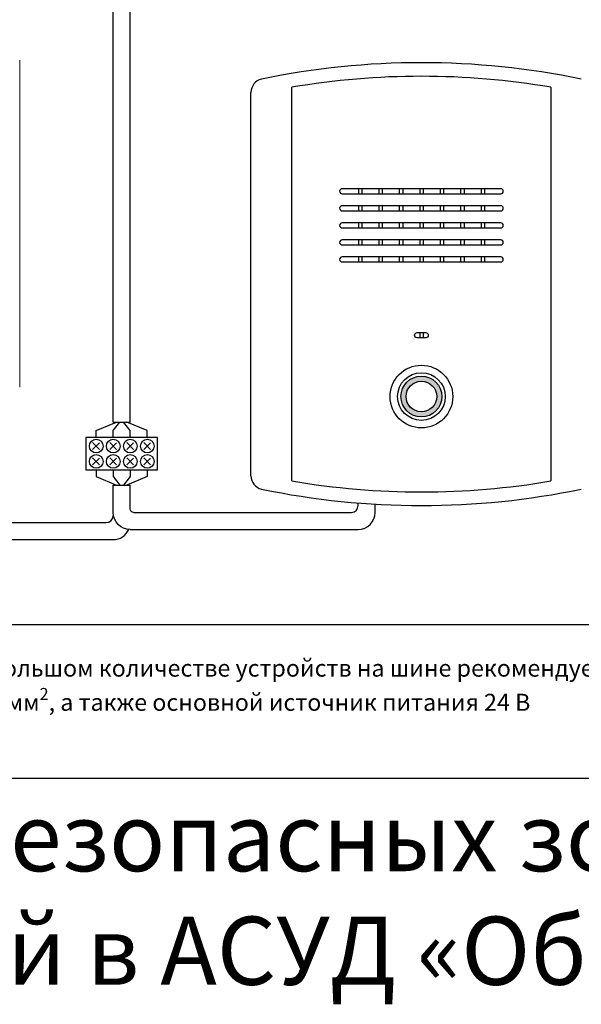
# Model space of a CAD drawing. Units: millimetres. Extents: x 96881 to 102121, y 236142 to 237971.
# Drawn here: x 101775 to 101939, y 236142 to 236431 of the extents above; entities that cross this region are included whole.
import ezdxf

# ---------------------------------------------------------------- set-up
doc = ezdxf.new("R2010")
doc.units = ezdxf.units.MM
doc.styles.add('ARIAL', font='arial.ttf')

msp = doc.modelspace()

# ---------------------------------------------------------------- hatches: boundary and pattern name
at = {"true_color": 0x000000}
h = msp.add_hatch(color=18, dxfattribs=at)
h.paths.add_polyline_path([(101898.43596, 236320.28891, 1), (101886.43596, 236320.28891, 1)])
h.paths.add_polyline_path([(101896.93596, 236320.28891, 1), (101887.93596, 236320.28891, 1)], flags=16)

# ---------------------------------------------------------------- linework, layer by layer
at = {"color": 11, "linetype": 'Continuous', "lineweight": 15, "true_color": 0xf27172}
msp.add_line((101774.59512, 236419.06564), (101774.59512, 236323.06564), dxfattribs=at)
at = {"color": 11, "true_color": 0xf27172}
msp.add_line((101801.99741, 236312.78891), (101806.99741, 236312.78891), dxfattribs=at)
at = {"color": 18, "true_color": 0x000000}
for p, q in [((101801.99741, 236294.28891), (101806.99741, 236294.28891)), ((101100.5468, 236208.28891), (102120.5468, 236208.28891))]:
    msp.add_line(p, q, dxfattribs=at)
at = {"color": 11, "true_color": 0xf27172}
for points in [[(101952.43596, 237108.28891), (102040.5468, 237108.28891), (102040.5468, 236253.28891), (101574.59511, 236253.28891)], [(101801.99741, 236312.78891), (101801.99741, 236456.28891)], [(101806.99741, 236312.78891), (101806.99741, 236451.28891)], [(101796.99741, 236310.28891), (101802.99741, 236312.78891)], [(101801.99741, 236310.28891), (101803.99741, 236312.78891)], [(101806.99741, 236310.28891), (101804.99741, 236312.78891)], [(101811.99741, 236310.28891), (101805.99741, 236312.78891)], [(101796.99741, 236308.28891), (101796.99741, 236310.28891)], [(101801.99741, 236308.28891), (101801.99741, 236310.28891)], [(101806.99741, 236308.28891), (101806.99741, 236310.28891)], [(101811.99741, 236308.28891), (101811.99741, 236310.28891)], [(101797.99741, 236304.78891), (101795.99741, 236306.78891)], [(101797.99741, 236306.70891), (101795.99741, 236304.70891)], [(101802.99741, 236304.78891), (101800.99741, 236306.78891)], [(101802.99741, 236306.70891), (101800.99741, 236304.70891)], [(101807.99741, 236304.78891), (101805.99741, 236306.78891)], [(101807.99741, 236306.70891), (101805.99741, 236304.70891)], [(101812.99741, 236304.78891), (101810.99741, 236306.78891)], [(101812.99741, 236306.70891), (101810.99741, 236304.70891)], [(101797.99741, 236300.28891), (101795.99741, 236302.28891)], [(101797.99741, 236302.20891), (101795.99741, 236300.20891)], [(101802.99741, 236300.28891), (101800.99741, 236302.28891)], [(101802.99741, 236302.20891), (101800.99741, 236300.20891)], [(101807.99741, 236300.28891), (101805.99741, 236302.28891)], [(101807.99741, 236302.20891), (101805.99741, 236300.20891)], [(101812.99741, 236300.28891), (101810.99741, 236302.28891)], [(101812.99741, 236302.20891), (101810.99741, 236300.20891)], [(101719.09511, 236283.28891), (101799.99808, 236283.28891)], [(101717.09511, 236278.28891), (101801.99741, 236278.28891)]]:
    msp.add_lwpolyline(points, dxfattribs=at)
at = {"color": 18, "true_color": 0x000000}
for points in [[(101854.44379, 236295.50517), (101854.44379, 236411.07265)], [(101930.42825, 236411.07263), (101930.43582, 236295.50648)], [(101842.43596, 236297.01887), (101842.43596, 236409.55894)], [(101796.99741, 236298.78891), (101796.99741, 236296.78891)], [(101801.99741, 236298.78891), (101801.99741, 236296.78891)], [(101806.99741, 236298.78891), (101806.99741, 236296.78891)], [(101811.99741, 236298.78891), (101811.99741, 236296.78891)], [(101796.99741, 236296.78891), (101802.99741, 236294.28891)], [(101801.99741, 236296.78891), (101803.99741, 236294.28891)], [(101806.99741, 236296.78891), (101804.99741, 236294.28891)], [(101811.99741, 236296.78891), (101805.99741, 236294.28891)], [(101873.88658, 236288.28891), (101873.88658, 236289.03813)], [(101807.99741, 236286.28891), (101871.88658, 236286.28891)]]:
    msp.add_lwpolyline(points, dxfattribs=at)
at = {"color": 18, "linetype": 'Continuous', "true_color": 0x000000}
for points in [[(101869.18596, 236379.78891), (101915.68596, 236379.78891, 0.414213562), (101916.43596, 236380.53891), (101916.43596, 236380.53891, 0.414213562), (101915.68596, 236381.28891), (101869.18596, 236381.28891, 0.414213562), (101868.43596, 236380.53891), (101868.43596, 236380.53891, 0.414213562)], [(101869.18596, 236374.78891), (101915.68596, 236374.78891, 0.414213562), (101916.43596, 236375.53891), (101916.43596, 236375.53891, 0.414213562), (101915.68596, 236376.28891), (101869.18596, 236376.28891, 0.414213562), (101868.43596, 236375.53891), (101868.43596, 236375.53891, 0.414213562)], [(101869.18596, 236369.78891), (101915.68596, 236369.78891, 0.414213562), (101916.43596, 236370.53891), (101916.43596, 236370.53891, 0.414213562), (101915.68596, 236371.28891), (101869.18596, 236371.28891, 0.414213562), (101868.43596, 236370.53891), (101868.43596, 236370.53891, 0.414213562)], [(101869.18596, 236364.78891), (101915.68596, 236364.78891, 0.414213562), (101916.43596, 236365.53891), (101916.43596, 236365.53891, 0.414213562), (101915.68596, 236366.28891), (101869.18596, 236366.28891, 0.414213562), (101868.43596, 236365.53891), (101868.43596, 236365.53891, 0.414213562)], [(101869.18596, 236359.78891), (101915.68596, 236359.78891, 0.414213562), (101916.43596, 236360.53891), (101916.43596, 236360.53891, 0.414213562), (101915.68596, 236361.28891), (101869.18596, 236361.28891, 0.414213562), (101868.43596, 236360.53891), (101868.43596, 236360.53891, 0.414213562)], [(101891.18596, 236339.03891), (101893.68596, 236339.03891, -0.414213562), (101894.43596, 236338.28891), (101894.43596, 236338.28891, -0.414213562), (101893.68596, 236337.53891), (101891.18596, 236337.53891, -0.414213562), (101890.43596, 236338.28891), (101890.43596, 236338.28891, -0.414213562)]]:
    msp.add_lwpolyline(points, format="xyb", close=True, dxfattribs=at)
for points in [[(101873.93596, 236381.28891), (101873.93596, 236379.78891)], [(101874.93596, 236381.28891), (101874.93596, 236379.78891)], [(101879.93596, 236381.28891), (101879.93596, 236379.78891)], [(101880.93596, 236381.28891), (101880.93596, 236379.78891)], [(101885.93596, 236381.28891), (101885.93596, 236379.78891)], [(101886.93596, 236381.28891), (101886.93596, 236379.78891)], [(101891.93596, 236381.28891), (101891.93596, 236379.78891)], [(101892.93596, 236381.28891), (101892.93596, 236379.78891)], [(101897.93596, 236381.28891), (101897.93596, 236379.78891)], [(101898.93596, 236381.28891), (101898.93596, 236379.78891)], [(101903.93596, 236381.28891), (101903.93596, 236379.78891)], [(101904.93596, 236381.28891), (101904.93596, 236379.78891)], [(101909.93596, 236381.28891), (101909.93596, 236379.78891)], [(101910.93596, 236381.28891), (101910.93596, 236379.78891)], [(101873.93596, 236376.28891), (101873.93596, 236374.78891)], [(101874.93596, 236376.28891), (101874.93596, 236374.78891)], [(101879.93596, 236376.28891), (101879.93596, 236374.78891)], [(101880.93596, 236376.28891), (101880.93596, 236374.78891)], [(101885.93596, 236376.28891), (101885.93596, 236374.78891)], [(101886.93596, 236376.28891), (101886.93596, 236374.78891)], [(101891.93596, 236376.28891), (101891.93596, 236374.78891)], [(101892.93596, 236376.28891), (101892.93596, 236374.78891)], [(101897.93596, 236376.28891), (101897.93596, 236374.78891)], [(101898.93596, 236376.28891), (101898.93596, 236374.78891)], [(101903.93596, 236376.28891), (101903.93596, 236374.78891)], [(101904.93596, 236376.28891), (101904.93596, 236374.78891)], [(101909.93596, 236376.28891), (101909.93596, 236374.78891)], [(101910.93596, 236376.28891), (101910.93596, 236374.78891)], [(101873.93596, 236371.28891), (101873.93596, 236369.78891)], [(101874.93596, 236371.28891), (101874.93596, 236369.78891)], [(101879.93596, 236371.28891), (101879.93596, 236369.78891)], [(101880.93596, 236371.28891), (101880.93596, 236369.78891)], [(101885.93596, 236371.28891), (101885.93596, 236369.78891)], [(101886.93596, 236371.28891), (101886.93596, 236369.78891)], [(101891.93596, 236371.28891), (101891.93596, 236369.78891)], [(101892.93596, 236371.28891), (101892.93596, 236369.78891)], [(101897.93596, 236371.28891), (101897.93596, 236369.78891)], [(101898.93596, 236371.28891), (101898.93596, 236369.78891)], [(101903.93596, 236371.28891), (101903.93596, 236369.78891)], [(101904.93596, 236371.28891), (101904.93596, 236369.78891)], [(101909.93596, 236371.28891), (101909.93596, 236369.78891)], [(101910.93596, 236371.28891), (101910.93596, 236369.78891)], [(101873.93596, 236366.28891), (101873.93596, 236364.78891)], [(101874.93596, 236366.28891), (101874.93596, 236364.78891)], [(101879.93596, 236366.28891), (101879.93596, 236364.78891)], [(101880.93596, 236366.28891), (101880.93596, 236364.78891)], [(101885.93596, 236366.28891), (101885.93596, 236364.78891)], [(101886.93596, 236366.28891), (101886.93596, 236364.78891)], [(101891.93596, 236366.28891), (101891.93596, 236364.78891)], [(101892.93596, 236366.28891), (101892.93596, 236364.78891)], [(101897.93596, 236366.28891), (101897.93596, 236364.78891)], [(101898.93596, 236366.28891), (101898.93596, 236364.78891)], [(101903.93596, 236366.28891), (101903.93596, 236364.78891)], [(101904.93596, 236366.28891), (101904.93596, 236364.78891)], [(101909.93596, 236366.28891), (101909.93596, 236364.78891)], [(101910.93596, 236366.28891), (101910.93596, 236364.78891)], [(101873.93596, 236361.28891), (101873.93596, 236359.78891)], [(101874.93596, 236361.28891), (101874.93596, 236359.78891)], [(101879.93596, 236361.28891), (101879.93596, 236359.78891)], [(101880.93596, 236361.28891), (101880.93596, 236359.78891)], [(101885.93596, 236361.28891), (101885.93596, 236359.78891)], [(101886.93596, 236361.28891), (101886.93596, 236359.78891)], [(101891.93596, 236361.28891), (101891.93596, 236359.78891)], [(101892.93596, 236361.28891), (101892.93596, 236359.78891)], [(101897.93596, 236361.28891), (101897.93596, 236359.78891)], [(101898.93596, 236361.28891), (101898.93596, 236359.78891)], [(101903.93596, 236361.28891), (101903.93596, 236359.78891)], [(101904.93596, 236361.28891), (101904.93596, 236359.78891)], [(101909.93596, 236361.28891), (101909.93596, 236359.78891)], [(101910.93596, 236361.28891), (101910.93596, 236359.78891)], [(101891.93596, 236339.03891), (101891.93596, 236337.53891)], [(101892.93596, 236339.03891), (101892.93596, 236337.53891)]]:
    msp.add_lwpolyline(points, dxfattribs=at)
at = {"color": 11, "true_color": 0xf27172}
msp.add_lwpolyline([(101814.99741, 236298.78891), (101814.99741, 236308.28891), (101793.99741, 236308.28891), (101793.99741, 236298.78891)], close=True, dxfattribs=at)
at = {"color": 18, "true_color": 0x000000}
for points in [[(101806.99741, 236281.28891), (101806.99741, 236281.28891, -0.414213562), (101801.99741, 236286.28891), (101801.99741, 236294.28891)], [(101807.99741, 236286.28891, -0.414213561), (101806.99741, 236287.28891), (101806.99741, 236294.28891)], [(101806.99741, 236281.28891), (101873.88658, 236281.28891, 0.414213562), (101878.88658, 236286.28891), (101878.88658, 236288.68836)], [(101871.88658, 236286.28891, 0.414213562), (101873.88658, 236288.28891), (101873.88658, 236288.28891)]]:
    msp.add_lwpolyline(points, format="xyb", dxfattribs=at)
at = {"color": 18, "linetype": 'Continuous', "true_color": 0x000000}
msp.add_circle((101892.43596, 236320.28891), 9.19395, dxfattribs=at)
at = {"color": 18, "true_color": 0x000000}
for radius in [7, 6, 4.5]:
    msp.add_circle((101892.43596, 236320.28891), radius, dxfattribs=at)
at = {"color": 11, "true_color": 0xf27172}
for centre in [(101797.03741, 236305.74891), (101802.03741, 236305.74891), (101807.03741, 236305.74891), (101812.03741, 236305.74891), (101797.03741, 236301.24891), (101802.03741, 236301.24891), (101807.03741, 236301.24891), (101812.03741, 236301.24891)]:
    msp.add_circle(centre, 2, dxfattribs=at)
at = {"color": 18, "true_color": 0x000000}
for centre, radius, start, end in [((101892.43596, 236188.28891), 230, 78.234123, 101.765877), ((101846.43596, 236409.55894), 4, 103.0028782, 180), ((101892.43596, 236188.28891), 226, 80.3221989, 99.6777722), ((101846.43596, 236297.01887), 4, 180, 256.9971218), ((101892.43596, 236518.28891), 226, 260.3222278, 279.6797775), ((101892.43596, 236518.28891), 230, 258.234123, 281.765877)]:
    msp.add_arc(centre, radius, start, end, dxfattribs=at)
at = {"color": 11, "true_color": 0xf27172}
for centre, radius, end in [((101799.99741, 236285.28891), 2, 0.0000032), ((101801.99741, 236283.28891), 5, 336.6322926)]:
    msp.add_arc(centre, radius, 270.0000032, end, dxfattribs=at)

# ---------------------------------------------------------------- texts
at = {"color": 18, "linetype": 'ByBlock', "true_color": 0x000000, "insert": (101807.57095, 236234.70046), "char_height": 5, "width": 465.9516835, "attachment_point": 5, "style": 'ARIAL'}
msp.add_mtext('\\A1;\\pxqc;При большой длине шины CAN (более 100 м) и/или большом количестве устройств на шине {\\fArial|b1|i0|c204|p34;\\C1;рекомендуем} использовать кабель \\Pсечением не менее 0,75 мм{\\H0.7x;\\S2^ ;}, а также основной источник питания 24 В', dxfattribs=at)
at = {"color": 18, "true_color": 0x000000, "insert": (101610.5468, 236174.28232), "char_height": 20, "width": 1020, "attachment_point": 5, "style": 'ARIAL'}
msp.add_mtext('Вариант организации обратной связи пожаробезопасных зон/зон МГН (КПУП {\\fArial|b0|i0|c204|p34;«Обь»}) и технических помещений в АСУД {\\fArial|b0|i0|c204|p34;«Обь»}', dxfattribs=at)

doc.saveas('drawing.dxf')
